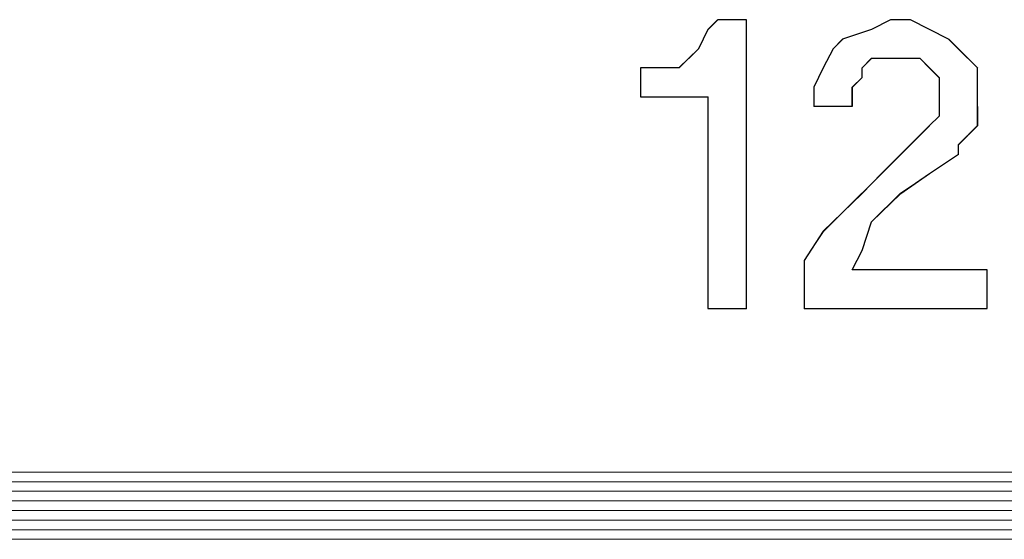
# Model space of a CAD drawing. Units: millimetres. Extents: x 129 to 2982, y 407 to 2276.
# Drawn here: x 1917 to 1920, y 1952 to 1954 of the extents above; entities that cross this region are included whole.
import ezdxf

# ---------------------------------------------------------------- set-up
doc = ezdxf.new("R2010")
doc.units = ezdxf.units.MM
doc.layers.add('Vrstva 1', color=7, linetype='Continuous')

msp = doc.modelspace()

# ---------------------------------------------------------------- linework, layer by layer
at = {"layer": 'Vrstva 1'}
for points, knots in [([(1918.7594, 1953.6368), (1918.7594, 1953.6368), (1918.7594, 1952.7838), (1918.7594, 1952.7838), (1918.7594, 1952.7838), (1918.7594, 1952.7838), (1918.6448, 1952.7838), (1918.6448, 1952.7838), (1918.6448, 1952.7838), (1918.6448, 1952.7838), (1918.6448, 1953.409), (1918.6448, 1953.409), (1918.6448, 1953.409), (1918.6448, 1953.409), (1918.4467, 1953.409), (1918.4467, 1953.409), (1918.4467, 1953.409), (1918.4467, 1953.409), (1918.4467, 1953.4949), (1918.4467, 1953.4949), (1918.4467, 1953.4949), (1918.4467, 1953.4949), (1918.4751, 1953.4949), (1918.4751, 1953.4949), (1918.4751, 1953.4949), (1918.4751, 1953.4949), (1918.5325, 1953.4949), (1918.5325, 1953.4949), (1918.5325, 1953.4949), (1918.5325, 1953.4949), (1918.56, 1953.4949), (1918.56, 1953.4949), (1918.56, 1953.4949), (1918.56, 1953.4949), (1918.5887, 1953.5236), (1918.5887, 1953.5236), (1918.5887, 1953.5236), (1918.5887, 1953.5236), (1918.6174, 1953.551), (1918.6174, 1953.551), (1918.6174, 1953.551), (1918.6174, 1953.551), (1918.6448, 1953.6084), (1918.6448, 1953.6084), (1918.6448, 1953.6084), (1918.6448, 1953.6084), (1918.6745, 1953.6368), (1918.6745, 1953.6368), (1918.6745, 1953.6368), (1918.6745, 1953.6368), (1918.7594, 1953.6368), (1918.7594, 1953.6368)], [0, 0, 0, 0, 0.076923, 0.076923, 0.076923, 0.076923, 0.153846, 0.153846, 0.153846, 0.153846, 0.230769, 0.230769, 0.230769, 0.230769, 0.307692, 0.307692, 0.307692, 0.307692, 0.384615, 0.384615, 0.384615, 0.384615, 0.461538, 0.461538, 0.461538, 0.461538, 0.538462, 0.538462, 0.538462, 0.538462, 0.615385, 0.615385, 0.615385, 0.615385, 0.692308, 0.692308, 0.692308, 0.692308, 0.769231, 0.769231, 0.769231, 0.769231, 0.846154, 0.846154, 0.846154, 0.846154, 0.923077, 0.923077, 0.923077, 0.923077, 1, 1, 1, 1]), ([(1919.4707, 1952.8974), (1919.4707, 1952.8974), (1919.4707, 1952.7838), (1919.4707, 1952.7838), (1919.4707, 1952.7838), (1919.4707, 1952.7838), (1918.9303, 1952.7838), (1918.9303, 1952.7838), (1918.9303, 1952.7838), (1918.9303, 1952.7838), (1918.9303, 1952.8399), (1918.9303, 1952.8399), (1918.9303, 1952.8399), (1918.9303, 1952.8399), (1918.9303, 1952.9257), (1918.9303, 1952.9257), (1918.9303, 1952.9257), (1918.9303, 1952.9257), (1918.9865, 1953.0119), (1918.9865, 1953.0119), (1918.9865, 1953.0119), (1918.9865, 1953.0119), (1919.0436, 1953.0677), (1919.0436, 1953.0677), (1919.0436, 1953.0677), (1919.0436, 1953.0677), (1919.101, 1953.1239), (1919.101, 1953.1239), (1919.101, 1953.1239), (1919.101, 1953.1239), (1919.1581, 1953.1822), (1919.1581, 1953.1822), (1919.1581, 1953.1822), (1919.1581, 1953.1822), (1919.3001, 1953.3242), (1919.3001, 1953.3242), (1919.3001, 1953.3242), (1919.3001, 1953.3242), (1919.3288, 1953.352), (1919.3288, 1953.352), (1919.3288, 1953.352), (1919.3288, 1953.352), (1919.3288, 1953.3816), (1919.3288, 1953.3816), (1919.3288, 1953.3816), (1919.3288, 1953.3816), (1919.3288, 1953.4378), (1919.3288, 1953.4378), (1919.3288, 1953.4378), (1919.3288, 1953.4378), (1919.3288, 1953.4665), (1919.3288, 1953.4665), (1919.3288, 1953.4665), (1919.3288, 1953.4665), (1919.3001, 1953.4949), (1919.3001, 1953.4949), (1919.3001, 1953.4949), (1919.3001, 1953.4949), (1919.2714, 1953.5236), (1919.2714, 1953.5236), (1919.2714, 1953.5236), (1919.2714, 1953.5236), (1919.2152, 1953.5236), (1919.2152, 1953.5236), (1919.2152, 1953.5236), (1919.2152, 1953.5236), (1919.1856, 1953.5236), (1919.1856, 1953.5236), (1919.1856, 1953.5236), (1919.1856, 1953.5236), (1919.1294, 1953.5236), (1919.1294, 1953.5236), (1919.1294, 1953.5236), (1919.1294, 1953.5236), (1919.101, 1953.4949), (1919.101, 1953.4949), (1919.101, 1953.4949), (1919.101, 1953.4949), (1919.101, 1953.4665), (1919.101, 1953.4665), (1919.101, 1953.4665), (1919.101, 1953.4665), (1919.0723, 1953.4378), (1919.0723, 1953.4378), (1919.0723, 1953.4378), (1919.0723, 1953.4378), (1919.0723, 1953.3816), (1919.0723, 1953.3816), (1919.0723, 1953.3816), (1919.0723, 1953.3816), (1918.959, 1953.3816), (1918.959, 1953.3816), (1918.959, 1953.3816), (1918.959, 1953.3816), (1918.959, 1953.4378), (1918.959, 1953.4378), (1918.959, 1953.4378), (1918.959, 1953.4378), (1918.9865, 1953.4949), (1918.9865, 1953.4949), (1918.9865, 1953.4949), (1918.9865, 1953.4949), (1919.0161, 1953.551), (1919.0161, 1953.551), (1919.0161, 1953.551), (1919.0161, 1953.551), (1919.0436, 1953.5797), (1919.0436, 1953.5797), (1919.0436, 1953.5797), (1919.0436, 1953.5797), (1919.1294, 1953.6084), (1919.1294, 1953.6084), (1919.1294, 1953.6084), (1919.1294, 1953.6084), (1919.1856, 1953.6368), (1919.1856, 1953.6368), (1919.1856, 1953.6368), (1919.1856, 1953.6368), (1919.2439, 1953.6368), (1919.2439, 1953.6368), (1919.2439, 1953.6368), (1919.2439, 1953.6368), (1919.3001, 1953.6084), (1919.3001, 1953.6084), (1919.3001, 1953.6084), (1919.3001, 1953.6084), (1919.3562, 1953.5797), (1919.3562, 1953.5797), (1919.3562, 1953.5797), (1919.3562, 1953.5797), (1919.3859, 1953.551), (1919.3859, 1953.551), (1919.3859, 1953.551), (1919.3859, 1953.551), (1919.442, 1953.4949), (1919.442, 1953.4949), (1919.442, 1953.4949), (1919.442, 1953.4949), (1919.442, 1953.4378), (1919.442, 1953.4378), (1919.442, 1953.4378), (1919.442, 1953.4378), (1919.442, 1953.3816), (1919.442, 1953.3816), (1919.442, 1953.3816), (1919.442, 1953.3816), (1919.442, 1953.3242), (1919.442, 1953.3242), (1919.442, 1953.3242), (1919.442, 1953.3242), (1919.3859, 1953.2671), (1919.3859, 1953.2671), (1919.3859, 1953.2671), (1919.3859, 1953.2671), (1919.3859, 1953.2396), (1919.3859, 1953.2396), (1919.3859, 1953.2396), (1919.3859, 1953.2396), (1919.3001, 1953.1822), (1919.3001, 1953.1822), (1919.3001, 1953.1822), (1919.3001, 1953.1822), (1919.2152, 1953.1239), (1919.2152, 1953.1239), (1919.2152, 1953.1239), (1919.2152, 1953.1239), (1919.1294, 1953.0393), (1919.1294, 1953.0393), (1919.1294, 1953.0393), (1919.1294, 1953.0393), (1919.101, 1952.9545), (1919.101, 1952.9545), (1919.101, 1952.9545), (1919.101, 1952.9545), (1919.0723, 1952.8974), (1919.0723, 1952.8974), (1919.0723, 1952.8974), (1919.0723, 1952.8974), (1919.4707, 1952.8974), (1919.4707, 1952.8974)], [0, 0, 0, 0, 0.022222, 0.022222, 0.022222, 0.022222, 0.044444, 0.044444, 0.044444, 0.044444, 0.066667, 0.066667, 0.066667, 0.066667, 0.088889, 0.088889, 0.088889, 0.088889, 0.111111, 0.111111, 0.111111, 0.111111, 0.133333, 0.133333, 0.133333, 0.133333, 0.155556, 0.155556, 0.155556, 0.155556, 0.177778, 0.177778, 0.177778, 0.177778, 0.2, 0.2, 0.2, 0.2, 0.222222, 0.222222, 0.222222, 0.222222, 0.244444, 0.244444, 0.244444, 0.244444, 0.266667, 0.266667, 0.266667, 0.266667, 0.288889, 0.288889, 0.288889, 0.288889, 0.311111, 0.311111, 0.311111, 0.311111, 0.333333, 0.333333, 0.333333, 0.333333, 0.355556, 0.355556, 0.355556, 0.355556, 0.377778, 0.377778, 0.377778, 0.377778, 0.4, 0.4, 0.4, 0.4, 0.422222, 0.422222, 0.422222, 0.422222, 0.444444, 0.444444, 0.444444, 0.444444, 0.466667, 0.466667, 0.466667, 0.466667, 0.488889, 0.488889, 0.488889, 0.488889, 0.511111, 0.511111, 0.511111, 0.511111, 0.533333, 0.533333, 0.533333, 0.533333, 0.555556, 0.555556, 0.555556, 0.555556, 0.577778, 0.577778, 0.577778, 0.577778, 0.6, 0.6, 0.6, 0.6, 0.622222, 0.622222, 0.622222, 0.622222, 0.644444, 0.644444, 0.644444, 0.644444, 0.666667, 0.666667, 0.666667, 0.666667, 0.688889, 0.688889, 0.688889, 0.688889, 0.711111, 0.711111, 0.711111, 0.711111, 0.733333, 0.733333, 0.733333, 0.733333, 0.755556, 0.755556, 0.755556, 0.755556, 0.777778, 0.777778, 0.777778, 0.777778, 0.8, 0.8, 0.8, 0.8, 0.822222, 0.822222, 0.822222, 0.822222, 0.844444, 0.844444, 0.844444, 0.844444, 0.866667, 0.866667, 0.866667, 0.866667, 0.888889, 0.888889, 0.888889, 0.888889, 0.911111, 0.911111, 0.911111, 0.911111, 0.933333, 0.933333, 0.933333, 0.933333, 0.955556, 0.955556, 0.955556, 0.955556, 0.977778, 0.977778, 0.977778, 0.977778, 1, 1, 1, 1])]:
    msp.add_open_spline(points, degree=3, knots=knots, dxfattribs=at)
at = {"layer": 'Vrstva 1', "lineweight": 9}
for points, knots in [([(1918.7594, 1953.6368), (1918.7594, 1953.6368), (1918.7594, 1952.7828), (1918.7594, 1952.7828), (1918.7594, 1952.7828), (1918.7594, 1952.7828), (1918.6458, 1952.7828), (1918.6458, 1952.7828), (1918.6458, 1952.7828), (1918.6458, 1952.7828), (1918.6458, 1953.409), (1918.6458, 1953.409), (1918.6458, 1953.409), (1918.6458, 1953.409), (1918.4467, 1953.409), (1918.4467, 1953.409), (1918.4467, 1953.409), (1918.4467, 1953.409), (1918.4467, 1953.4949), (1918.4467, 1953.4949), (1918.4467, 1953.4949), (1918.4467, 1953.4949), (1918.4751, 1953.4949), (1918.4751, 1953.4949), (1918.4751, 1953.4949), (1918.4751, 1953.4949), (1918.5325, 1953.4949), (1918.5325, 1953.4949), (1918.5325, 1953.4949), (1918.5325, 1953.4949), (1918.56, 1953.4949), (1918.56, 1953.4949), (1918.56, 1953.4949), (1918.56, 1953.4949), (1918.5887, 1953.5236), (1918.5887, 1953.5236), (1918.5887, 1953.5236), (1918.5887, 1953.5236), (1918.6174, 1953.551), (1918.6174, 1953.551), (1918.6174, 1953.551), (1918.6174, 1953.551), (1918.6458, 1953.6084), (1918.6458, 1953.6084), (1918.6458, 1953.6084), (1918.6458, 1953.6084), (1918.6745, 1953.6368), (1918.6745, 1953.6368), (1918.6745, 1953.6368), (1918.6745, 1953.6368), (1918.7594, 1953.6368), (1918.7594, 1953.6368)], [0, 0, 0, 0, 0.076923, 0.076923, 0.076923, 0.076923, 0.153846, 0.153846, 0.153846, 0.153846, 0.230769, 0.230769, 0.230769, 0.230769, 0.307692, 0.307692, 0.307692, 0.307692, 0.384615, 0.384615, 0.384615, 0.384615, 0.461538, 0.461538, 0.461538, 0.461538, 0.538462, 0.538462, 0.538462, 0.538462, 0.615385, 0.615385, 0.615385, 0.615385, 0.692308, 0.692308, 0.692308, 0.692308, 0.769231, 0.769231, 0.769231, 0.769231, 0.846154, 0.846154, 0.846154, 0.846154, 0.923077, 0.923077, 0.923077, 0.923077, 1, 1, 1, 1]), ([(1919.4707, 1952.8974), (1919.4707, 1952.8974), (1919.4707, 1952.7838), (1919.4707, 1952.7838), (1919.4707, 1952.7838), (1919.4707, 1952.7838), (1918.9303, 1952.7838), (1918.9303, 1952.7838), (1918.9303, 1952.7838), (1918.9303, 1952.7838), (1918.9303, 1952.8399), (1918.9303, 1952.8399), (1918.9303, 1952.8399), (1918.9303, 1952.8399), (1918.9303, 1952.9257), (1918.9303, 1952.9257), (1918.9303, 1952.9257), (1918.9303, 1952.9257), (1918.9865, 1953.0106), (1918.9865, 1953.0106), (1918.9865, 1953.0106), (1918.9865, 1953.0106), (1919.0436, 1953.0677), (1919.0436, 1953.0677), (1919.0436, 1953.0677), (1919.0436, 1953.0677), (1919.101, 1953.1239), (1919.101, 1953.1239), (1919.101, 1953.1239), (1919.101, 1953.1239), (1919.1581, 1953.1822), (1919.1581, 1953.1822), (1919.1581, 1953.1822), (1919.1581, 1953.1822), (1919.3001, 1953.3242), (1919.3001, 1953.3242), (1919.3001, 1953.3242), (1919.3001, 1953.3242), (1919.3288, 1953.352), (1919.3288, 1953.352), (1919.3288, 1953.352), (1919.3288, 1953.352), (1919.3288, 1953.3816), (1919.3288, 1953.3816), (1919.3288, 1953.3816), (1919.3288, 1953.3816), (1919.3288, 1953.4378), (1919.3288, 1953.4378), (1919.3288, 1953.4378), (1919.3288, 1953.4378), (1919.3288, 1953.4665), (1919.3288, 1953.4665), (1919.3288, 1953.4665), (1919.3288, 1953.4665), (1919.3001, 1953.4949), (1919.3001, 1953.4949), (1919.3001, 1953.4949), (1919.3001, 1953.4949), (1919.2714, 1953.5236), (1919.2714, 1953.5236), (1919.2714, 1953.5236), (1919.2714, 1953.5236), (1919.2143, 1953.5236), (1919.2143, 1953.5236), (1919.2143, 1953.5236), (1919.2143, 1953.5236), (1919.1856, 1953.5236), (1919.1856, 1953.5236), (1919.1856, 1953.5236), (1919.1856, 1953.5236), (1919.1294, 1953.5236), (1919.1294, 1953.5236), (1919.1294, 1953.5236), (1919.1294, 1953.5236), (1919.101, 1953.4949), (1919.101, 1953.4949), (1919.101, 1953.4949), (1919.101, 1953.4949), (1919.101, 1953.4665), (1919.101, 1953.4665), (1919.101, 1953.4665), (1919.101, 1953.4665), (1919.0723, 1953.4378), (1919.0723, 1953.4378), (1919.0723, 1953.4378), (1919.0723, 1953.4378), (1919.0723, 1953.3816), (1919.0723, 1953.3816), (1919.0723, 1953.3816), (1919.0723, 1953.3816), (1918.959, 1953.3816), (1918.959, 1953.3816), (1918.959, 1953.3816), (1918.959, 1953.3816), (1918.959, 1953.4378), (1918.959, 1953.4378), (1918.959, 1953.4378), (1918.959, 1953.4378), (1918.9865, 1953.4949), (1918.9865, 1953.4949), (1918.9865, 1953.4949), (1918.9865, 1953.4949), (1919.0161, 1953.551), (1919.0161, 1953.551), (1919.0161, 1953.551), (1919.0161, 1953.551), (1919.0436, 1953.5797), (1919.0436, 1953.5797), (1919.0436, 1953.5797), (1919.0436, 1953.5797), (1919.1294, 1953.6084), (1919.1294, 1953.6084), (1919.1294, 1953.6084), (1919.1294, 1953.6084), (1919.1856, 1953.6368), (1919.1856, 1953.6368), (1919.1856, 1953.6368), (1919.1856, 1953.6368), (1919.2439, 1953.6368), (1919.2439, 1953.6368), (1919.2439, 1953.6368), (1919.2439, 1953.6368), (1919.3001, 1953.6084), (1919.3001, 1953.6084), (1919.3001, 1953.6084), (1919.3001, 1953.6084), (1919.3575, 1953.5797), (1919.3575, 1953.5797), (1919.3575, 1953.5797), (1919.3575, 1953.5797), (1919.3859, 1953.551), (1919.3859, 1953.551), (1919.3859, 1953.551), (1919.3859, 1953.551), (1919.442, 1953.4949), (1919.442, 1953.4949), (1919.442, 1953.4949), (1919.442, 1953.4949), (1919.442, 1953.4378), (1919.442, 1953.4378), (1919.442, 1953.4378), (1919.442, 1953.4378), (1919.442, 1953.3816), (1919.442, 1953.3816), (1919.442, 1953.3816), (1919.442, 1953.3816), (1919.442, 1953.3242), (1919.442, 1953.3242), (1919.442, 1953.3242), (1919.442, 1953.3242), (1919.3859, 1953.2671), (1919.3859, 1953.2671), (1919.3859, 1953.2671), (1919.3859, 1953.2671), (1919.3859, 1953.2384), (1919.3859, 1953.2384), (1919.3859, 1953.2384), (1919.3859, 1953.2384), (1919.3001, 1953.1822), (1919.3001, 1953.1822), (1919.3001, 1953.1822), (1919.3001, 1953.1822), (1919.2143, 1953.1239), (1919.2143, 1953.1239), (1919.2143, 1953.1239), (1919.2143, 1953.1239), (1919.1294, 1953.0393), (1919.1294, 1953.0393), (1919.1294, 1953.0393), (1919.1294, 1953.0393), (1919.101, 1952.9545), (1919.101, 1952.9545), (1919.101, 1952.9545), (1919.101, 1952.9545), (1919.0723, 1952.8974), (1919.0723, 1952.8974), (1919.0723, 1952.8974), (1919.0723, 1952.8974), (1919.4707, 1952.8974), (1919.4707, 1952.8974)], [0, 0, 0, 0, 0.022222, 0.022222, 0.022222, 0.022222, 0.044444, 0.044444, 0.044444, 0.044444, 0.066667, 0.066667, 0.066667, 0.066667, 0.088889, 0.088889, 0.088889, 0.088889, 0.111111, 0.111111, 0.111111, 0.111111, 0.133333, 0.133333, 0.133333, 0.133333, 0.155556, 0.155556, 0.155556, 0.155556, 0.177778, 0.177778, 0.177778, 0.177778, 0.2, 0.2, 0.2, 0.2, 0.222222, 0.222222, 0.222222, 0.222222, 0.244444, 0.244444, 0.244444, 0.244444, 0.266667, 0.266667, 0.266667, 0.266667, 0.288889, 0.288889, 0.288889, 0.288889, 0.311111, 0.311111, 0.311111, 0.311111, 0.333333, 0.333333, 0.333333, 0.333333, 0.355556, 0.355556, 0.355556, 0.355556, 0.377778, 0.377778, 0.377778, 0.377778, 0.4, 0.4, 0.4, 0.4, 0.422222, 0.422222, 0.422222, 0.422222, 0.444444, 0.444444, 0.444444, 0.444444, 0.466667, 0.466667, 0.466667, 0.466667, 0.488889, 0.488889, 0.488889, 0.488889, 0.511111, 0.511111, 0.511111, 0.511111, 0.533333, 0.533333, 0.533333, 0.533333, 0.555556, 0.555556, 0.555556, 0.555556, 0.577778, 0.577778, 0.577778, 0.577778, 0.6, 0.6, 0.6, 0.6, 0.622222, 0.622222, 0.622222, 0.622222, 0.644444, 0.644444, 0.644444, 0.644444, 0.666667, 0.666667, 0.666667, 0.666667, 0.688889, 0.688889, 0.688889, 0.688889, 0.711111, 0.711111, 0.711111, 0.711111, 0.733333, 0.733333, 0.733333, 0.733333, 0.755556, 0.755556, 0.755556, 0.755556, 0.777778, 0.777778, 0.777778, 0.777778, 0.8, 0.8, 0.8, 0.8, 0.822222, 0.822222, 0.822222, 0.822222, 0.844444, 0.844444, 0.844444, 0.844444, 0.866667, 0.866667, 0.866667, 0.866667, 0.888889, 0.888889, 0.888889, 0.888889, 0.911111, 0.911111, 0.911111, 0.911111, 0.933333, 0.933333, 0.933333, 0.933333, 0.955556, 0.955556, 0.955556, 0.955556, 0.977778, 0.977778, 0.977778, 0.977778, 1, 1, 1, 1]), ([(1919.1862, 1953.6368), (1919.1862, 1953.6368), (1919.2433, 1953.6368), (1919.2433, 1953.6368), (1919.2433, 1953.6368), (1919.2433, 1953.6368), (1919.2994, 1953.6084), (1919.2994, 1953.6084)], [0, 0, 0, 0, 0.5, 0.5, 0.5, 0.5, 1, 1, 1, 1]), ([(1919.1862, 1953.5232), (1919.1862, 1953.5232), (1919.2149, 1953.5232), (1919.2149, 1953.5232), (1919.2149, 1953.5232), (1919.2149, 1953.5232), (1919.272, 1953.5232), (1919.272, 1953.5232)], [0, 0, 0, 0, 0.5, 0.5, 0.5, 0.5, 1, 1, 1, 1]), ([(1919.2717, 1953.5232), (1919.2717, 1953.5232), (1919.3001, 1953.4945), (1919.3001, 1953.4945), (1919.3001, 1953.4945), (1919.3001, 1953.4945), (1919.3288, 1953.4658), (1919.3288, 1953.4658)], [0, 0, 0, 0, 0.5, 0.5, 0.5, 0.5, 1, 1, 1, 1]), ([(1918.4464, 1953.409), (1918.4464, 1953.409), (1918.4464, 1953.4952), (1918.4464, 1953.4952), (1918.4464, 1953.4952), (1918.4464, 1953.4952), (1918.4751, 1953.4952), (1918.4751, 1953.4952)], [0, 0, 0, 0, 0.5, 0.5, 0.5, 0.5, 1, 1, 1, 1]), ([(1918.9587, 1953.4378), (1918.9587, 1953.4378), (1918.9587, 1953.3807), (1918.9587, 1953.3807), (1918.9587, 1953.3807), (1918.9587, 1953.3807), (1919.0723, 1953.3807), (1919.0723, 1953.3807)], [0, 0, 0, 0, 0.5, 0.5, 0.5, 0.5, 1, 1, 1, 1]), ([(1919.3285, 1953.3523), (1919.3285, 1953.3523), (1919.3285, 1953.381), (1919.3285, 1953.381), (1919.3285, 1953.381), (1919.3285, 1953.381), (1919.3285, 1953.4384), (1919.3285, 1953.4384)], [0, 0, 0, 0, 0.5, 0.5, 0.5, 0.5, 1, 1, 1, 1]), ([(1919.3856, 1953.2671), (1919.3856, 1953.2671), (1919.443, 1953.3242), (1919.443, 1953.3242), (1919.443, 1953.3242), (1919.443, 1953.3242), (1919.443, 1953.3803), (1919.443, 1953.3803)], [0, 0, 0, 0, 0.5, 0.5, 0.5, 0.5, 1, 1, 1, 1]), ([(1918.9868, 1953.0109), (1918.9868, 1953.0109), (1919.0442, 1953.0683), (1919.0442, 1953.0683), (1919.0442, 1953.0683), (1919.0442, 1953.0683), (1919.1004, 1953.1242), (1919.1004, 1953.1242)], [0, 0, 0, 0, 0.5, 0.5, 0.5, 0.5, 1, 1, 1, 1]), ([(1919.1294, 1953.0396), (1919.1294, 1953.0396), (1919.1007, 1952.9538), (1919.1007, 1952.9538), (1919.1007, 1952.9538), (1919.1007, 1952.9538), (1919.072, 1952.8977), (1919.072, 1952.8977)], [0, 0, 0, 0, 0.5, 0.5, 0.5, 0.5, 1, 1, 1, 1]), ([(1918.93, 1952.8399), (1918.93, 1952.8399), (1918.93, 1952.7828), (1918.93, 1952.7828), (1918.93, 1952.7828), (1918.93, 1952.7828), (1919.4707, 1952.7828), (1919.4707, 1952.7828)], [0, 0, 0, 0, 0.5, 0.5, 0.5, 0.5, 1, 1, 1, 1])]:
    msp.add_open_spline(points, degree=3, knots=knots, dxfattribs=at)
for points in [[(1918.6458, 1953.6084), (1918.6458, 1953.6084), (1918.6742, 1953.6371), (1918.6742, 1953.6371)], [(1918.7594, 1953.6368), (1918.7594, 1953.6368), (1918.6745, 1953.6368), (1918.6745, 1953.6368)], [(1918.7594, 1952.7832), (1918.7594, 1952.7832), (1918.7594, 1953.6374), (1918.7594, 1953.6374)], [(1919.1862, 1953.6368), (1919.1862, 1953.6368), (1919.1291, 1953.6084), (1919.1291, 1953.6084)], [(1918.6174, 1953.5516), (1918.6174, 1953.5516), (1918.6461, 1953.6087), (1918.6461, 1953.6087)], [(1919.1294, 1953.6084), (1919.1294, 1953.6084), (1919.0433, 1953.5797), (1919.0433, 1953.5797)], [(1919.3001, 1953.6084), (1919.3001, 1953.6084), (1919.3575, 1953.5797), (1919.3575, 1953.5797)], [(1919.0439, 1953.58), (1919.0439, 1953.58), (1919.0152, 1953.5516), (1919.0152, 1953.5516)], [(1919.3572, 1953.58), (1919.3572, 1953.58), (1919.3856, 1953.5516), (1919.3856, 1953.5516)], [(1918.6174, 1953.5516), (1918.6174, 1953.5516), (1918.5887, 1953.5229), (1918.5887, 1953.5229)], [(1919.0155, 1953.5516), (1919.0155, 1953.5516), (1918.9868, 1953.4942), (1918.9868, 1953.4942)], [(1919.3856, 1953.5516), (1919.3856, 1953.5516), (1919.443, 1953.4942), (1919.443, 1953.4942)], [(1918.5603, 1953.4949), (1918.5603, 1953.4949), (1918.589, 1953.5232), (1918.589, 1953.5232)], [(1919.101, 1953.4949), (1919.101, 1953.4949), (1919.1297, 1953.5232), (1919.1297, 1953.5232)], [(1919.1862, 1953.5232), (1919.1862, 1953.5232), (1919.1291, 1953.5232), (1919.1291, 1953.5232)], [(1918.5319, 1953.4949), (1918.5319, 1953.4949), (1918.4748, 1953.4949), (1918.4748, 1953.4949)], [(1918.5319, 1953.4949), (1918.5319, 1953.4949), (1918.5606, 1953.4949), (1918.5606, 1953.4949)], [(1918.9868, 1953.4949), (1918.9868, 1953.4949), (1918.9584, 1953.4374), (1918.9584, 1953.4374)], [(1919.101, 1953.4949), (1919.101, 1953.4949), (1919.101, 1953.4661), (1919.101, 1953.4661)], [(1919.4423, 1953.4949), (1919.4423, 1953.4949), (1919.4423, 1953.4374), (1919.4423, 1953.4374)], [(1919.0726, 1953.4378), (1919.0726, 1953.4378), (1919.101, 1953.4665), (1919.101, 1953.4665)], [(1919.3285, 1953.4661), (1919.3285, 1953.4661), (1919.3285, 1953.4374), (1919.3285, 1953.4374)], [(1919.0726, 1953.381), (1919.0726, 1953.381), (1919.0726, 1953.4384), (1919.0726, 1953.4384)], [(1919.4423, 1953.4378), (1919.4423, 1953.4378), (1919.4423, 1953.3807), (1919.4423, 1953.3807)], [(1918.4464, 1953.409), (1918.4464, 1953.409), (1918.6458, 1953.409), (1918.6458, 1953.409)], [(1918.6458, 1953.409), (1918.6458, 1953.409), (1918.6458, 1952.7828), (1918.6458, 1952.7828)], [(1919.3285, 1953.3523), (1919.3285, 1953.3523), (1919.2998, 1953.3239), (1919.2998, 1953.3239)], [(1919.3001, 1953.3239), (1919.3001, 1953.3239), (1919.1581, 1953.1819), (1919.1581, 1953.1819)], [(1919.3856, 1953.2671), (1919.3856, 1953.2671), (1919.3856, 1953.2384), (1919.3856, 1953.2384)], [(1919.3001, 1953.1819), (1919.3001, 1953.1819), (1919.3859, 1953.239), (1919.3859, 1953.239)], [(1919.101, 1953.1245), (1919.101, 1953.1245), (1919.1581, 1953.1819), (1919.1581, 1953.1819)], [(1919.2146, 1953.1245), (1919.2146, 1953.1245), (1919.3007, 1953.1819), (1919.3007, 1953.1819)], [(1919.2146, 1953.1245), (1919.2146, 1953.1245), (1919.1288, 1953.0399), (1919.1288, 1953.0399)], [(1918.9868, 1953.0109), (1918.9868, 1953.0109), (1918.9297, 1952.9251), (1918.9297, 1952.9251)], [(1918.93, 1952.9254), (1918.93, 1952.9254), (1918.93, 1952.8396), (1918.93, 1952.8396)], [(1919.4707, 1952.8974), (1919.4707, 1952.8974), (1919.0723, 1952.8974), (1919.0723, 1952.8974)], [(1919.4707, 1952.8974), (1919.4707, 1952.8974), (1919.4707, 1952.7838), (1919.4707, 1952.7838)], [(1918.6458, 1952.7832), (1918.6458, 1952.7832), (1918.759, 1952.7832), (1918.759, 1952.7832)], [(1926.4981, 1952.2995), (1926.4981, 1952.2995), (1911.4197, 1952.2995), (1911.4197, 1952.2995)], [(1911.3055, 1952.2712), (1911.3055, 1952.2712), (1926.6117, 1952.2712), (1926.6117, 1952.2712)], [(1926.6684, 1952.2428), (1926.6684, 1952.2428), (1911.249, 1952.2428), (1911.249, 1952.2428)], [(1911.1916, 1952.2144), (1911.1916, 1952.2144), (1926.7259, 1952.2144), (1926.7259, 1952.2144)], [(1926.7539, 1952.186), (1926.7539, 1952.186), (1911.1638, 1952.186), (1911.1638, 1952.186)], [(1911.1348, 1952.1573), (1911.1348, 1952.1573), (1926.7823, 1952.1573), (1926.7823, 1952.1573)], [(1926.811, 1952.1292), (1926.811, 1952.1292), (1911.1348, 1952.1292), (1911.1348, 1952.1292)], [(1911.1064, 1952.1008), (1911.1064, 1952.1008), (1926.811, 1952.1008), (1926.811, 1952.1008)]]:
    msp.add_open_spline(points, degree=3, dxfattribs=at)

doc.saveas('drawing.dxf')
